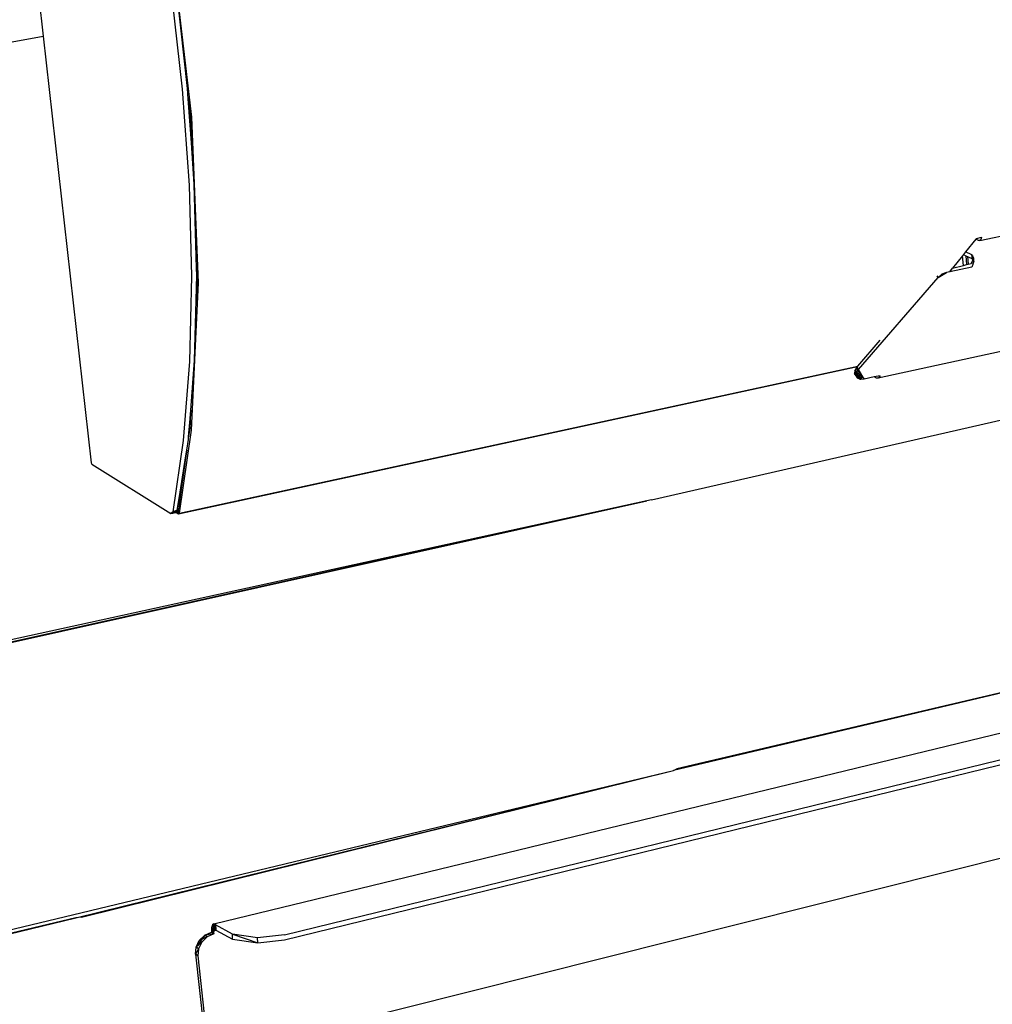
# Model space of a CAD drawing. Extents: x -125 to 124, y -58 to 62.
# Drawn here: x -79 to -57, y -15 to 7 of the extents above; entities that cross this region are included whole.
import ezdxf

# ---------------------------------------------------------------- set-up
doc = ezdxf.new("R2010")
doc.units = 0
doc.header["$MEASUREMENT"] = 0
doc.layers.get('0').update_dxf_attribs({"linetype": 'CONTINUOUS'})

msp = doc.modelspace()

# ---------------------------------------------------------------- linework, layer by layer
for p, q in [((-78.798, 12.74), (-78.065, 6.224)), ((-74.772, 4.424), (-75.23, 8.361)), ((-57.305, 1.692), (-28.313, 7.771)), ((-74.977, 5.045), (-75.224, 7.243)), ((-74.868, 5.066), (-75.114, 7.263)), ((-97.943, 2.555), (-78.065, 6.224)), ((-78.065, 6.224), (-77.001, -3.234)), ((-26.739, 5.779), (-59.561, -1.357)), ((-74.827, 2.922), (-74.977, 5.045)), ((-74.851, 4.835), (-74.868, 5.066)), ((-74.851, 4.835), (-74.806, 4.448)), ((-74.782, 3.858), (-74.851, 4.835)), ((-74.806, 4.448), (-74.782, 3.858)), ((-74.623, 0.752), (-74.772, 4.424)), ((-74.718, 2.944), (-74.782, 3.858)), ((-74.774, 0.902), (-74.827, 2.922)), ((-74.669, 1.074), (-74.718, 2.944)), ((-57.379, 1.741), (-57.266, 1.765)), ((-57.266, 1.765), (-57.28, 1.716)), ((-57.393, 1.723), (-57.621, 1.439)), ((-57.379, 1.741), (-57.393, 1.723)), ((-57.337, 1.695), (-57.393, 1.723)), ((-57.305, 1.692), (-57.337, 1.695)), ((-57.28, 1.716), (-57.305, 1.692)), ((-57.687, 1.356), (-57.908, 1.081)), ((-57.668, 1.38), (-57.687, 1.356)), ((-57.668, 1.141), (-57.687, 1.356)), ((-57.621, 1.439), (-57.668, 1.38)), ((-57.668, 1.38), (-57.614, 1.356)), ((-57.482, 1.379), (-57.621, 1.439)), ((-57.614, 1.356), (-57.597, 1.159)), ((-57.614, 1.356), (-57.579, 1.34)), ((-57.579, 1.34), (-57.564, 1.167)), ((-57.579, 1.34), (-57.468, 1.289)), ((-57.482, 1.379), (-57.464, 1.355)), ((-57.468, 1.289), (-57.482, 1.379)), ((-57.464, 1.355), (-57.443, 1.305)), ((-57.483, 1.105), (-57.971, 1.002)), ((-57.908, 1.081), (-57.668, 1.141)), ((-57.668, 1.141), (-57.597, 1.159)), ((-57.597, 1.159), (-57.564, 1.167)), ((-57.564, 1.167), (-57.494, 1.185)), ((-57.494, 1.185), (-57.46, 1.247)), ((-57.451, 1.194), (-57.494, 1.185)), ((-57.46, 1.16), (-57.483, 1.105)), ((-57.468, 1.289), (-57.442, 1.295)), ((-57.442, 1.295), (-57.468, 1.289)), ((-57.442, 1.295), (-57.468, 1.289)), ((-57.442, 1.295), (-57.468, 1.289)), ((-57.442, 1.295), (-57.468, 1.289)), ((-57.442, 1.295), (-57.468, 1.289)), ((-57.442, 1.295), (-57.468, 1.289)), ((-57.442, 1.295), (-57.468, 1.289)), ((-57.442, 1.295), (-57.468, 1.289)), ((-57.442, 1.295), (-57.468, 1.289)), ((-57.442, 1.295), (-57.468, 1.289)), ((-57.442, 1.295), (-57.468, 1.289)), ((-57.442, 1.295), (-57.468, 1.289)), ((-57.442, 1.295), (-57.468, 1.289)), ((-57.442, 1.295), (-57.468, 1.289)), ((-57.46, 1.247), (-57.468, 1.289)), ((-57.46, 1.247), (-57.441, 1.251)), ((-57.451, 1.194), (-57.46, 1.16)), ((-57.44, 1.235), (-57.451, 1.194)), ((-57.443, 1.305), (-57.442, 1.295)), ((-57.442, 1.295), (-57.441, 1.251)), ((-57.441, 1.251), (-57.44, 1.235)), ((-74.818, -0.992), (-74.774, 0.902)), ((-74.678, 0.371), (-74.665, 0.924)), ((-74.669, 1.074), (-74.658, 0.791)), ((-74.665, 0.924), (-74.669, 1.074)), ((-59.994, -1.167), (-58.228, 0.877)), ((-58.228, 0.877), (-58.251, 0.911)), ((-58.228, 0.877), (-58.045, 0.986)), ((-58.145, 0.946), (-58.228, 0.877)), ((-58.045, 0.986), (-58.145, 0.946)), ((-57.971, 1.002), (-58.045, 0.986)), ((-57.971, 1.002), (-57.908, 1.081)), ((-74.783, -2.511), (-74.623, 0.752)), ((-74.658, 0.791), (-74.678, 0.371)), ((-74.71, -0.97), (-74.678, 0.371)), ((-74.282, -13.454), (-17.617, 0.301)), ((-72.72, -13.695), (-17.784, -0.262)), ((-72.716, -13.81), (-17.793, -0.362)), ((-60.009, -1.093), (-59.51, -0.515)), ((-74.957, -2.738), (-74.818, -0.992)), ((-74.797, -2.07), (-74.71, -0.97)), ((-75.066, -4.364), (-60.015, -1.099)), ((-75.048, -4.35), (-60.009, -1.093)), ((-64.582, -4.053), (-52.258, -1.235)), ((-60.072, -1.187), (-60.079, -1.255)), ((-60.038, -1.238), (-60.079, -1.255)), ((-60.045, -1.306), (-60.079, -1.255)), ((-60.079, -1.255), (-60.049, -1.307)), ((-60.079, -1.255), (-59.987, -1.333)), ((-60.029, -1.116), (-60.072, -1.187)), ((-59.994, -1.167), (-60.072, -1.187)), ((-60.038, -1.238), (-60.072, -1.187)), ((-60.072, -1.187), (-59.987, -1.333)), ((-60.072, -1.187), (-59.904, -1.33)), ((-60.045, -1.306), (-60.049, -1.307)), ((-60.015, -1.358), (-60.049, -1.307)), ((-60.049, -1.307), (-59.987, -1.333)), ((-60.045, -1.306), (-60.038, -1.238)), ((-60.015, -1.358), (-60.045, -1.306)), ((-60.038, -1.238), (-59.994, -1.167)), ((-60.015, -1.358), (-60.038, -1.238)), ((-59.952, -1.385), (-60.038, -1.238)), ((-60.029, -1.116), (-60.015, -1.099)), ((-59.994, -1.167), (-60.029, -1.116)), ((-60.029, -1.116), (-59.904, -1.33)), ((-60.015, -1.099), (-60.009, -1.093)), ((-59.9, -1.329), (-59.994, -1.167)), ((-59.952, -1.385), (-59.994, -1.167)), ((-59.511, -1.304), (-59.645, -1.332)), ((-59.511, -1.304), (-59.561, -1.357)), ((-60.015, -1.358), (-59.987, -1.333)), ((-59.952, -1.385), (-60.015, -1.358)), ((-59.987, -1.333), (-59.904, -1.33)), ((-59.952, -1.385), (-59.987, -1.333)), ((-59.952, -1.385), (-59.904, -1.33)), ((-59.87, -1.381), (-59.952, -1.385)), ((-59.904, -1.33), (-59.9, -1.329)), ((-59.904, -1.33), (-59.9, -1.329)), ((-59.904, -1.33), (-59.87, -1.381)), ((-59.87, -1.381), (-59.9, -1.329)), ((-59.645, -1.332), (-59.87, -1.381)), ((-59.595, -1.358), (-59.645, -1.332)), ((-59.561, -1.357), (-59.595, -1.358)), ((-74.812, -2.25), (-74.797, -2.07)), ((-74.797, -2.07), (-74.806, -2.249)), ((-74.803, -2.183), (-74.806, -2.179)), ((-74.844, -2.655), (-74.812, -2.257)), ((-74.823, -2.386), (-74.813, -2.384)), ((-74.813, -2.387), (-74.823, -2.388)), ((-74.813, -2.388), (-74.823, -2.39)), ((-74.821, -2.361), (-74.813, -2.367)), ((-74.813, -2.367), (-74.821, -2.368)), ((-74.813, -2.367), (-74.82, -2.348)), ((-74.811, -2.348), (-74.819, -2.338)), ((-74.813, -2.367), (-74.818, -2.42)), ((-74.81, -2.338), (-74.817, -2.312)), ((-74.817, -2.315), (-74.809, -2.315)), ((-74.806, -2.256), (-74.816, -2.459)), ((-74.815, -2.291), (-74.813, -2.367)), ((-74.815, -2.294), (-74.809, -2.298)), ((-74.807, -2.277), (-74.814, -2.276)), ((-74.814, -2.278), (-74.807, -2.276)), ((-74.808, -2.278), (-74.814, -2.28)), ((-74.814, -2.284), (-74.808, -2.284)), ((-74.814, -2.285), (-74.808, -2.292)), ((-74.813, -2.367), (-74.812, -2.365)), ((-74.813, -2.367), (-74.812, -2.368)), ((-74.812, -2.25), (-74.806, -2.249)), ((-74.807, -2.257), (-74.812, -2.249)), ((-74.812, -2.252), (-74.812, -2.25)), ((-74.812, -2.252), (-74.806, -2.251)), ((-74.812, -2.257), (-74.812, -2.252)), ((-74.806, -2.256), (-74.812, -2.257)), ((-74.805, -2.232), (-74.81, -2.233)), ((-74.809, -2.212), (-74.804, -2.204)), ((-74.803, -2.187), (-74.807, -2.186)), ((-74.807, -2.193), (-74.803, -2.192)), ((-74.806, -2.249), (-74.806, -2.251)), ((-74.806, -2.251), (-74.806, -2.256)), ((-75.048, -4.35), (-74.783, -2.511)), ((-74.816, -2.459), (-74.844, -2.655)), ((-74.841, -2.612), (-74.84, -2.613)), ((-74.84, -2.613), (-74.841, -2.614)), ((-74.84, -2.604), (-74.837, -2.604)), ((-74.837, -2.606), (-74.84, -2.607)), ((-74.837, -2.607), (-74.84, -2.613)), ((-74.84, -2.613), (-74.838, -2.613)), ((-74.838, -2.614), (-74.84, -2.613)), ((-74.84, -2.613), (-74.839, -2.616)), ((-74.837, -2.571), (-74.831, -2.566)), ((-74.831, -2.562), (-74.836, -2.559)), ((-74.828, -2.538), (-74.835, -2.538)), ((-74.835, -2.54), (-74.828, -2.539)), ((-74.824, -2.513), (-74.833, -2.52)), ((-74.822, -2.497), (-74.832, -2.499)), ((-74.832, -2.507), (-74.822, -2.507)), ((-74.816, -2.444), (-74.829, -2.472)), ((-74.816, -2.452), (-74.826, -2.431)), ((-74.825, -2.415), (-74.818, -2.42)), ((-74.818, -2.42), (-74.825, -2.42)), ((-74.825, -2.422), (-74.815, -2.422)), ((-74.814, -2.42), (-74.818, -2.42)), ((-74.77, -2.51), (-74.77, -2.508)), ((-75.186, -4.317), (-74.957, -2.738)), ((-74.886, -2.951), (-74.849, -2.716)), ((-74.849, -2.716), (-74.844, -2.655)), ((-74.84, -2.624), (-74.842, -2.624)), ((-74.906, -3.081), (-74.886, -2.951)), ((-74.886, -2.951), (-74.904, -3.08)), ((-77.001, -3.234), (-76.989, -3.263)), ((-76.992, -3.233), (-76.989, -3.232)), ((-76.992, -3.235), (-76.988, -3.235)), ((-76.989, -3.263), (-75.236, -4.358)), ((-75.032, -3.882), (-74.906, -3.081)), ((-74.904, -3.08), (-75.017, -3.878)), ((-74.906, -3.081), (-74.904, -3.08)), ((-75.095, -4.281), (-75.032, -3.882)), ((-75.017, -3.878), (-75.071, -4.262)), ((-75.032, -3.882), (-75.017, -3.878)), ((-98.913, -11.694), (-64.683, -4.076)), ((-64.683, -4.076), (-98.809, -11.651)), ((-64.683, -4.076), (-92.415, -10.139)), ((-64.683, -4.076), (-92.415, -10.139)), ((-64.582, -4.053), (-64.683, -4.076)), ((-75.186, -4.317), (-75.236, -4.358)), ((-75.236, -4.358), (-75.129, -4.334)), ((-75.098, -4.335), (-75.236, -4.358)), ((-75.205, -4.358), (-75.236, -4.358)), ((-75.095, -4.281), (-75.205, -4.358)), ((-75.186, -4.317), (-75.205, -4.358)), ((-75.098, -4.335), (-75.205, -4.358)), ((-75.168, -4.31), (-75.186, -4.317)), ((-75.095, -4.281), (-75.168, -4.31)), ((-75.129, -4.334), (-75.168, -4.31)), ((-75.125, -4.328), (-75.129, -4.334)), ((-75.129, -4.334), (-75.098, -4.335)), ((-75.095, -4.281), (-75.125, -4.328)), ((-75.125, -4.328), (-75.066, -4.364)), ((-75.098, -4.335), (-75.095, -4.281)), ((-75.071, -4.262), (-75.095, -4.281)), ((-75.095, -4.281), (-75.067, -4.275)), ((-75.066, -4.364), (-75.095, -4.281)), ((-75.048, -4.35), (-75.095, -4.281)), ((-75.067, -4.275), (-75.071, -4.262)), ((-75.048, -4.35), (-75.067, -4.275)), ((-75.048, -4.35), (-75.066, -4.364)), ((-40.377, -4.458), (-64.096, -10.054)), ((-40.377, -4.458), (-64.018, -10.015)), ((-71.646, -15.71), (-43.67, -8.686)), ((-64.096, -10.054), (-64.018, -10.015)), ((-97.858, -18.154), (-64.096, -10.054)), ((-77.345, -13.318), (-64.096, -10.054)), ((-77.215, -13.308), (-64.096, -10.054)), ((-77.215, -13.308), (-77.345, -13.318)), ((-97.948, -18.288), (-77.345, -13.318)), ((-77.345, -13.318), (-97.846, -18.242)), ((-74.318, -13.475), (-74.336, -13.541)), ((-74.282, -13.454), (-74.318, -13.475)), ((-74.318, -13.475), (-74.273, -13.594)), ((-74.318, -13.475), (-74.283, -13.626)), ((-74.245, -13.474), (-74.282, -13.454)), ((-74.282, -13.454), (-74.241, -13.589)), ((-74.282, -13.454), (-74.273, -13.594)), ((-73.874, -13.679), (-74.245, -13.474)), ((-74.245, -13.474), (-74.241, -13.586)), ((-74.485, -13.705), (-74.68, -13.967)), ((-74.607, -13.82), (-74.485, -13.705)), ((-74.432, -13.742), (-74.607, -13.82)), ((-74.432, -13.742), (-74.554, -13.857)), ((-74.485, -13.705), (-74.335, -13.638)), ((-74.282, -13.675), (-74.485, -13.705)), ((-74.432, -13.742), (-74.485, -13.705)), ((-74.282, -13.675), (-74.432, -13.742)), ((-74.336, -13.541), (-74.335, -13.638)), ((-74.336, -13.541), (-74.283, -13.626)), ((-74.336, -13.541), (-74.282, -13.675)), ((-74.282, -13.675), (-74.335, -13.638)), ((-74.283, -13.626), (-74.273, -13.594)), ((-74.282, -13.675), (-74.283, -13.626)), ((-74.241, -13.586), (-74.273, -13.594)), ((-74.273, -13.594), (-74.241, -13.589)), ((-74.241, -13.586), (-74.241, -13.589)), ((-74.241, -13.589), (-73.87, -13.794)), ((-73.315, -13.76), (-73.874, -13.679)), ((-73.87, -13.794), (-73.874, -13.679)), ((-73.874, -13.679), (-73.311, -13.876)), ((-72.72, -13.695), (-73.315, -13.76)), ((-74.694, -14.122), (-74.68, -13.967)), ((-74.68, -13.967), (-74.607, -13.82)), ((-74.554, -13.857), (-74.68, -13.967)), ((-74.627, -14.004), (-74.68, -13.967)), ((-74.554, -13.857), (-74.627, -14.004)), ((-74.554, -13.857), (-74.607, -13.82)), ((-73.87, -13.794), (-73.311, -13.876)), ((-73.311, -13.876), (-73.315, -13.76)), ((-73.311, -13.876), (-72.716, -13.81)), ((-74.627, -14.004), (-74.694, -14.122)), ((-74.694, -14.122), (-74.45, -16.322)), ((-74.641, -14.159), (-74.694, -14.122)), ((-74.627, -14.004), (-74.641, -14.159)), ((-74.641, -14.159), (-74.397, -16.36))]:
    msp.add_line(p, q)

doc.saveas('drawing.dxf')
